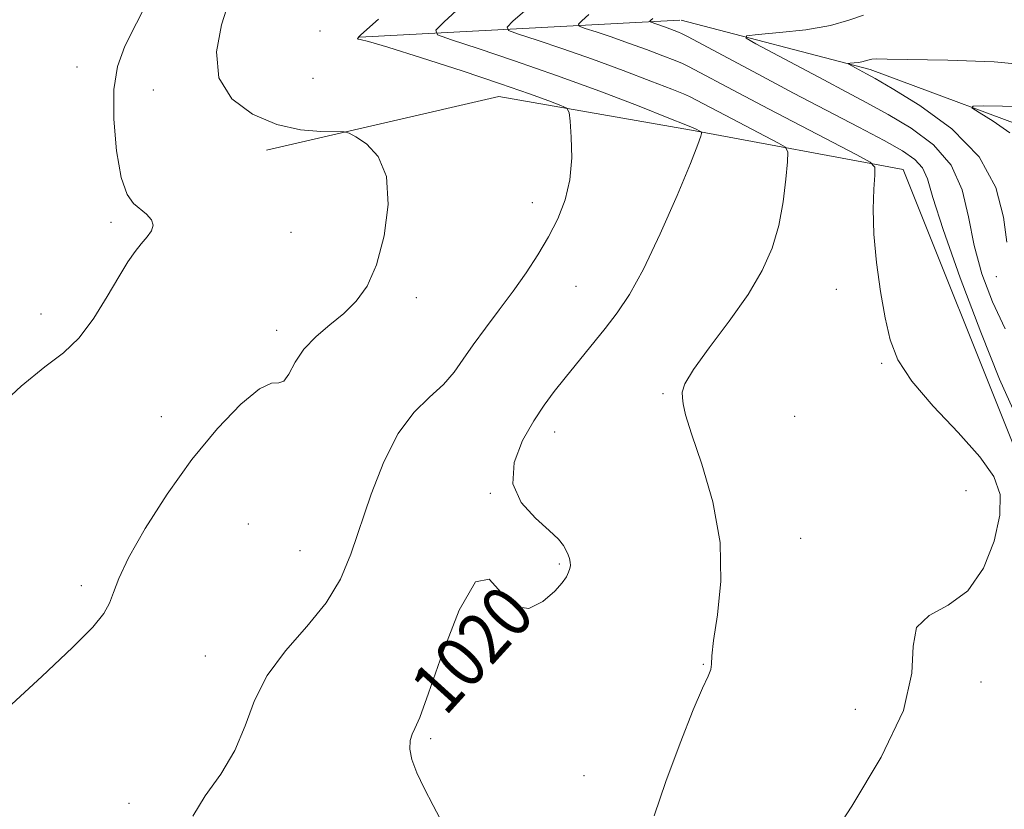
# Model space of a CAD drawing. Extents: x 2114800 to 2117700, y 344800 to 347700.
# Drawn here: x 2116341 to 2116494, y 346858 to 346981 of the extents above; entities that cross this region are included whole.
import ezdxf
from ezdxf.enums import TextEntityAlignment as Align

# ---------------------------------------------------------------- set-up
doc = ezdxf.new("R2010")
doc.units = 0
doc.header["$MEASUREMENT"] = 0
for name, color, linetype, lineweight in [('DTM HARD BREAKLINE', 7, 'Continuous', 0), ('DTM SPOT ELEVATION', 2, 'Continuous', 13), ('INDEX CONTOUR', 41, 'Continuous', 13), ('INDEX CONTOUR LABEL', 244, 'Continuous', 0), ('INTERMEDIATE CONTOUR', 44, 'Continuous', 0)]:
    doc.layers.add(name, color=color, linetype=linetype, lineweight=lineweight)
doc.styles.add('Style-ITALICS', font='ITALICS.shx')

msp = doc.modelspace()

# ---------------------------------------------------------------- linework, layer by layer
at = {"layer": 'DTM HARD BREAKLINE'}
for points in [[(2116393.57, 346978.19, 1021.97), (2116443.303, 346980.844, 1013.161)], [(2116443.528, 346980.822, 1013.127), (2116472.87, 346973.19, 1009.57), (2116502.61, 346962.11, 1006.5), (2116516.18, 346935.89, 1005.04), (2116534.77, 346935.67, 1001.84), (2116558.36, 346945.04, 998.8), (2116589.02, 346937.65, 994.95), (2116618.93, 346932.69, 991.51), (2116638.42, 346920, 988.64), (2116657.12, 346911.71, 987.14), (2116689.77, 346902.87, 985.11), (2116720.02, 346890.34, 980.94), (2116735.7, 346888.36, 979.28)], [(2116379.15, 346960.63, 1024.52), (2116415.22, 346968.96, 1023.02), (2116445.12, 346963.75, 1020.23), (2116477.98, 346957.61, 1015.37), (2116495.21, 346914.57, 1014.92), (2116536.02, 346916.12, 1012.04), (2116561.81, 346925.04, 1009.61), (2116592.78, 346913.74, 1009.13), (2116615.13, 346907.21, 1002.36), (2116631.82, 346902.55, 994.35)]]:
    msp.add_polyline3d(points, dxfattribs=at)
at = {"layer": 'DTM SPOT ELEVATION'}
for p in [(2116387.44, 346979.16, 1023.15), (2116349.69, 346973.55, 1026.95), (2116386.37, 346971.82, 1022.45), (2116361.56, 346969.97, 1024.65), (2116420.42, 346952.49, 1022.65), (2116354.98, 346949.41, 1026.35), (2116382.92, 346947.86, 1025.05), (2116492.48, 346941.01, 1010.65), (2116427.2, 346939.46, 1021.05), (2116467.63, 346939.02, 1016.65), (2116402.38, 346937.74, 1023.55), (2116344.11, 346935.16, 1026.55), (2116380.72, 346932.65, 1024.45), (2116474.64, 346927.5, 1016.15), (2116440.69, 346922.83, 1018.15), (2116362.82, 346919.26, 1024.85), (2116461.13, 346919.31, 1017.15), (2116423.89, 346916.86, 1019.45), (2116413.88, 346907.32, 1020.05), (2116487.77, 346907.72, 1017.45), (2116376.34, 346902.58, 1022.35), (2116462.08, 346900.33, 1017.15), (2116384.36, 346898.43, 1022.85), (2116424.59, 346896.36, 1020.15), (2116350.38, 346892.97, 1024.45), (2116369.63, 346882.07, 1022.65), (2116446.94, 346880.77, 1018.05), (2116490.088, 346877.997, 1015.035), (2116470.59, 346873.79, 1017.35), (2116404.62, 346869.21, 1019.75), (2116428.42, 346863.49, 1018.75), (2116357.78, 346859.17, 1022.35)]:
    msp.add_point(p, dxfattribs=at)
at = {"layer": 'INDEX CONTOUR'}
for points in [[(2116406.57, 346855.886, 1020), (2116405.012, 346858.841, 1020), (2116403.6, 346861.55, 1020), (2116402.465, 346863.932, 1020), (2116401.713, 346865.958, 1020), (2116401.41, 346867.61, 1020), (2116401.461, 346868.911, 1020), (2116401.73, 346869.896, 1020), (2116402.151, 346870.783, 1020), (2116402.923, 346872.525, 1020), (2116404.314, 346876.259, 1020), (2116406.468, 346882.485, 1020), (2116409.043, 346889.159, 1020), (2116411.572, 346893.603, 1020), (2116413.718, 346893.989, 1020), (2116415.64, 346891.895, 1020), (2116417.624, 346889.754, 1020), (2116419.848, 346889.432, 1020), (2116422.055, 346890.541, 1020), (2116423.882, 346892.13, 1020), (2116425.059, 346893.424, 1020), (2116425.705, 346894.363, 1020), (2116426.035, 346895.064, 1020), (2116426.228, 346895.633, 1020), (2116426.32, 346896.138, 1020), (2116426.307, 346896.638, 1020), (2116426.191, 346897.181, 1020), (2116425.98, 346897.783, 1020), (2116425.682, 346898.449, 1020), (2116425.259, 346899.209, 1020), (2116424.475, 346900.199, 1020), (2116423.045, 346901.579, 1020), (2116420.884, 346903.477, 1020), (2116418.695, 346905.898, 1020), (2116417.384, 346908.812, 1020), (2116417.588, 346912.13, 1020), (2116418.895, 346915.513, 1020), (2116420.627, 346918.565, 1020), (2116422.252, 346921.016, 1020), (2116423.823, 346923.122, 1020), (2116425.533, 346925.269, 1020), (2116431.702, 346932.956, 1020), (2116433.59, 346935.372, 1020), (2116435.491, 346938.199, 1020), (2116437.674, 346942.17, 1020), (2116440.273, 346947.658, 1020), (2116442.883, 346953.601, 1020), (2116444.965, 346958.577, 1020), (2116446.127, 346961.524, 1020), (2116446.574, 346962.83, 1020), (2116446.657, 346963.243, 1020), (2116446.664, 346963.398, 1020), (2116446.627, 346963.476, 1020), (2116446.516, 346963.542, 1020), (2116445.768, 346963.93, 1020), (2116445.387, 346964.113, 1020), (2116444.266, 346964.58, 1020), (2116441.631, 346965.63, 1020), (2116436.978, 346967.45, 1020), (2116430.879, 346969.78, 1020), (2116424.174, 346972.248, 1020), (2116417.668, 346974.519, 1020), (2116412.027, 346976.404, 1020), (2116407.88, 346977.753, 1020), (2116405.711, 346978.544, 1020), (2116405.406, 346979.275, 1020), (2116406.702, 346980.571, 1020), (2116409.272, 346982.902, 1020)], [(2116494.064, 346946.335, 1010), (2116493.56, 346950.227, 1010), (2116492.371, 346954.856, 1010), (2116489.813, 346959.615, 1010), (2116485.544, 346963.954, 1010), (2116480.578, 346967.569, 1010), (2116476.273, 346970.214, 1010), (2116473.64, 346971.757, 1010), (2116472.316, 346972.51, 1010), (2116469.46, 346974.05, 1010), (2116469.476, 346974.115, 1010), (2116469.789, 346974.149, 1010), (2116470.38, 346974.199, 1010), (2116471.104, 346974.279, 1010), (2116471.782, 346974.393, 1010), (2116472.286, 346974.539, 1010), (2116472.688, 346974.682, 1010), (2116473.111, 346974.78, 1010), (2116473.798, 346974.804, 1010), (2116475.489, 346974.771, 1010), (2116484.941, 346974.623, 1010), (2116492.14, 346974.343, 1010), (2116499.217, 346973.678, 1010)]]:
    msp.add_polyline3d(points, dxfattribs=at)
at = {"layer": 'INTERMEDIATE CONTOUR'}
for points in [[(2116336.362, 346919.697, 1026), (2116341.045, 346923.981, 1026), (2116344.742, 346926.952, 1026), (2116347.62, 346929.161, 1026), (2116350.049, 346931.477, 1026), (2116352.322, 346934.517, 1026), (2116354.405, 346937.894, 1026), (2116356.187, 346940.973, 1026), (2116357.595, 346943.268, 1026), (2116358.721, 346944.892, 1026), (2116359.7, 346946.11, 1026), (2116360.607, 346947.149, 1026), (2116361.294, 346948.09, 1026), (2116361.556, 346948.975, 1026), (2116361.253, 346949.839, 1026), (2116360.516, 346950.677, 1026), (2116358.505, 346952.329, 1026), (2116357.497, 346953.751, 1026), (2116356.589, 346956.366, 1026), (2116355.861, 346960.518, 1026), (2116355.435, 346965.432, 1026), (2116355.445, 346970.054, 1026), (2116356.004, 346973.654, 1026), (2116357.161, 346976.793, 1026), (2116358.943, 346980.354, 1026), (2116361.302, 346984.958, 1026)], [(2116338.91, 346873.958, 1024), (2116344.225, 346878.895, 1024), (2116349.006, 346883.365, 1024), (2116352.149, 346886.535, 1024), (2116353.885, 346888.665, 1024), (2116354.78, 346890.289, 1024), (2116355.387, 346891.938, 1024), (2116356.207, 346894.116, 1024), (2116357.73, 346897.325, 1024), (2116360.303, 346901.859, 1024), (2116363.702, 346907.194, 1024), (2116367.565, 346912.598, 1024), (2116371.518, 346917.404, 1024), (2116375.152, 346921.184, 1024), (2116378.048, 346923.573, 1024), (2116379.924, 346924.429, 1024), (2116381.045, 346924.493, 1024), (2116381.811, 346924.728, 1024), (2116382.584, 346925.863, 1024), (2116383.575, 346927.684, 1024), (2116384.957, 346929.743, 1024), (2116386.826, 346931.68, 1024), (2116388.981, 346933.493, 1024), (2116391.142, 346935.269, 1024), (2116393.081, 346937.154, 1024), (2116394.769, 346939.532, 1024), (2116396.224, 346942.845, 1024), (2116397.408, 346947.307, 1024), (2116398.041, 346952.197, 1024), (2116397.784, 346956.565, 1024), (2116396.473, 346959.671, 1024), (2116394.637, 346961.62, 1024), (2116392.983, 346962.727, 1024), (2116391.982, 346963.283, 1024), (2116391.176, 346963.485, 1024), (2116387.554, 346963.533, 1024), (2116384.393, 346963.819, 1024), (2116380.733, 346964.633, 1024), (2116376.976, 346966.203, 1024), (2116373.747, 346968.604, 1024), (2116371.728, 346971.872, 1024), (2116371.362, 346975.911, 1024), (2116372.129, 346980.096, 1024), (2116373.274, 346983.668, 1024)], [(2116439.349, 346857.225, 1018), (2116441.164, 346862.574, 1018), (2116443.344, 346868.524, 1018), (2116445.365, 346873.702, 1018), (2116446.812, 346877.072, 1018), (2116447.691, 346878.947, 1018), (2116448.114, 346879.977, 1018), (2116448.222, 346880.81, 1018), (2116448.268, 346882.096, 1018), (2116448.535, 346884.484, 1018), (2116449.161, 346888.436, 1018), (2116449.705, 346893.663, 1018), (2116449.585, 346899.689, 1018), (2116448.429, 346905.991, 1018), (2116446.715, 346911.864, 1018), (2116445.135, 346916.555, 1018), (2116444.216, 346919.54, 1018), (2116443.838, 346921.211, 1018), (2116443.718, 346922.185, 1018), (2116443.696, 346923.061, 1018), (2116444.11, 346924.349, 1018), (2116445.42, 346926.542, 1018), (2116447.885, 346929.937, 1018), (2116450.962, 346934.058, 1018), (2116453.904, 346938.236, 1018), (2116456.122, 346941.967, 1018), (2116457.646, 346945.416, 1018), (2116458.665, 346948.912, 1018), (2116459.346, 346952.631, 1018), (2116459.776, 346956.136, 1018), (2116460.022, 346958.835, 1018), (2116460.088, 346960.341, 1018), (2116459.733, 346961.092, 1018), (2116458.652, 346961.731, 1018), (2116451.42, 346965.49, 1018), (2116444.811, 346968.991, 1018), (2116443.871, 346969.399, 1018), (2116442.054, 346970.115, 1018), (2116438.808, 346971.378, 1018), (2116434.51, 346973.017, 1018), (2116429.768, 346974.762, 1018), (2116425.165, 346976.369, 1018), (2116421.173, 346977.702, 1018), (2116418.239, 346978.657, 1018), (2116416.705, 346979.217, 1018), (2116416.488, 346979.734, 1018), (2116417.406, 346980.651, 1018), (2116419.224, 346982.3, 1018)], [(2116465.799, 346852.194, 1016), (2116470.015, 346858.709, 1016), (2116474.588, 346866.32, 1016), (2116478.03, 346873.594, 1016), (2116479.347, 346879.376, 1016), (2116479.529, 346883.601, 1016), (2116480.06, 346886.477, 1016), (2116482.033, 346888.329, 1016), (2116484.975, 346889.937, 1016), (2116488.024, 346892.2, 1016), (2116490.455, 346895.718, 1016), (2116492.114, 346899.918, 1016), (2116492.99, 346903.931, 1016), (2116493.035, 346907.14, 1016), (2116492.078, 346909.946, 1016), (2116489.912, 346913.004, 1016), (2116486.524, 346916.765, 1016), (2116482.675, 346920.873, 1016), (2116479.318, 346924.771, 1016), (2116477.166, 346928.086, 1016), (2116475.959, 346931.177, 1016), (2116475.194, 346934.591, 1016), (2116474.477, 346938.7, 1016), (2116473.841, 346943.194, 1016), (2116473.424, 346947.59, 1016), (2116473.318, 346951.456, 1016), (2116473.421, 346954.567, 1016), (2116473.581, 346956.748, 1016), (2116473.571, 346957.971, 1016), (2116472.847, 346958.793, 1016), (2116470.789, 346959.921, 1016), (2116462.164, 346964.39, 1016), (2116457.07, 346967.051, 1016), (2116452.496, 346969.465, 1016), (2116444.656, 346973.644, 1016), (2116443.724, 346974.086, 1016), (2116442.587, 346974.542, 1016), (2116440.671, 346975.288, 1016), (2116438.145, 346976.252, 1016), (2116435.362, 346977.276, 1016), (2116432.661, 346978.218, 1016), (2116430.32, 346979.001, 1016), (2116428.598, 346979.561, 1016), (2116427.698, 346979.889, 1016), (2116427.571, 346980.193, 1016), (2116428.109, 346980.731, 1016), (2116429.176, 346981.698, 1016)], [(2116367.671, 346857.179, 1022), (2116369.617, 346860.31, 1022), (2116372.02, 346863.72, 1022), (2116374.236, 346867.367, 1022), (2116375.84, 346871.195, 1022), (2116377.278, 346875.119, 1022), (2116379.214, 346879.041, 1022), (2116382.08, 346882.885, 1022), (2116385.386, 346886.643, 1022), (2116388.409, 346890.331, 1022), (2116390.62, 346894.004, 1022), (2116392.252, 346897.886, 1022), (2116395.412, 346907.193, 1022), (2116397.365, 346912.204, 1022), (2116399.588, 346916.597, 1022), (2116402.034, 346919.875, 1022), (2116404.466, 346922.281, 1022), (2116406.598, 346924.244, 1022), (2116408.253, 346926.141, 1022), (2116409.675, 346928.153, 1022), (2116411.215, 346930.41, 1022), (2116413.128, 346932.997, 1022), (2116415.284, 346935.812, 1022), (2116417.46, 346938.711, 1022), (2116419.47, 346941.575, 1022), (2116421.286, 346944.393, 1022), (2116422.92, 346947.185, 1022), (2116424.363, 346949.985, 1022), (2116425.515, 346952.9, 1022), (2116426.257, 346956.052, 1022), (2116426.523, 346959.449, 1022), (2116426.467, 346962.658, 1022), (2116426.302, 346965.132, 1022), (2116426.146, 346966.505, 1022), (2116425.76, 346967.139, 1022), (2116424.814, 346967.578, 1022), (2116422.981, 346968.283, 1022), (2116419.965, 346969.391, 1022), (2116415.474, 346970.957, 1022), (2116409.502, 346972.947, 1022), (2116403.199, 346974.987, 1022), (2116398, 346976.614, 1022), (2116394.97, 346977.496, 1022), (2116393.685, 346977.816, 1022), (2116393.347, 346977.885, 1022), (2116393.288, 346977.962, 1022), (2116393.349, 346978.09, 1022), (2116393.496, 346978.257, 1022), (2116393.786, 346978.53, 1022), (2116396.533, 346980.97, 1022)], [(2116495.033, 346920.466, 1014), (2116492.973, 346925.069, 1014), (2116490.063, 346932.365, 1014), (2116486.866, 346940.794, 1014), (2116484.193, 346948.29, 1014), (2116482.619, 346953.28, 1014), (2116481.766, 346956.176, 1014), (2116481.016, 346957.884, 1014), (2116479.822, 346959.206, 1014), (2116477.9, 346960.526, 1014), (2116475.036, 346962.122, 1014), (2116471.1, 346964.205, 1014), (2116460.975, 346969.514, 1014), (2116455.466, 346972.435, 1014), (2116444.5, 346978.297, 1014), (2116443.576, 346978.773, 1014), (2116443.119, 346978.97, 1014), (2116441.78, 346979.486, 1014), (2116440.956, 346979.79, 1014), (2116438.691, 346980.562, 1014), (2116438.654, 346980.652, 1014), (2116438.813, 346980.81, 1014), (2116439.128, 346981.096, 1014)], [(2116493.852, 346932.872, 1012), (2116491.849, 346937.088, 1012), (2116490.22, 346941.419, 1012), (2116489.002, 346945.834, 1012), (2116488.129, 346950.263, 1012), (2116487.135, 346954.495, 1012), (2116485.449, 346958.283, 1012), (2116482.693, 346961.442, 1012), (2116479.241, 346964.03, 1012), (2116475.654, 346966.168, 1012), (2116472.347, 346967.993, 1012), (2116469.131, 346969.709, 1012), (2116465.669, 346971.536, 1012), (2116455.111, 346977.176, 1012), (2116453.6, 346978.048, 1012), (2116453.69, 346978.42, 1012), (2116455.458, 346978.612, 1012), (2116458.8, 346978.894, 1012), (2116462.891, 346979.343, 1012), (2116466.723, 346979.987, 1012), (2116469.572, 346980.811, 1012), (2116471.844, 346981.62, 1012)], [(2116494.567, 346963.335, 1008), (2116491.985, 346965.156, 1008), (2116489.807, 346966.495, 1008), (2116488.678, 346967.218, 1008), (2116488.838, 346967.481, 1008), (2116490.424, 346967.51, 1008), (2116493.41, 346967.478, 1008), (2116497.119, 346967.358, 1008)]]:
    msp.add_polyline3d(points, dxfattribs=at)

# ---------------------------------------------------------------- texts
at = {"layer": 'INDEX CONTOUR LABEL', "style": 'Style-ITALICS', "width": 0.875}
msp.add_text('1020', height=8, rotation=47.8, dxfattribs=at).set_placement((2116403.932, 346875.233, 1020), align=Align.MIDDLE_LEFT)

doc.saveas('drawing.dxf')
